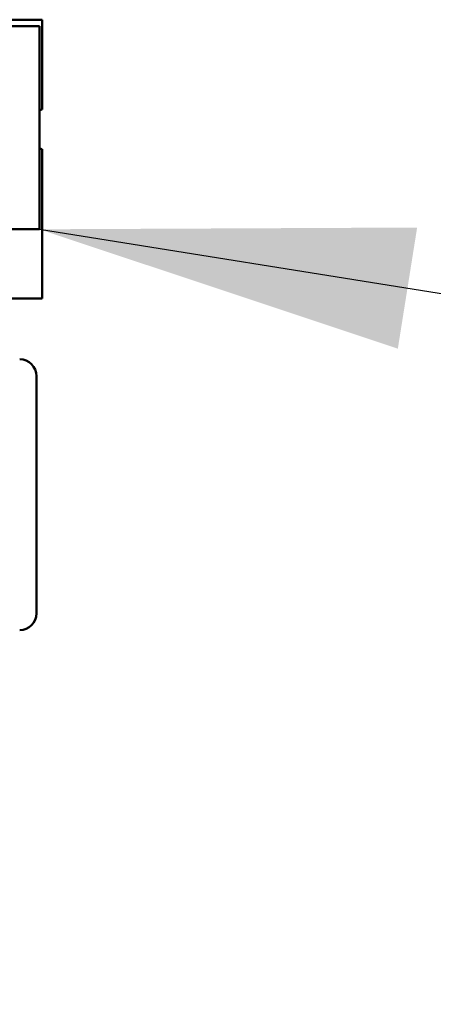
# Model space of a CAD drawing. Units: inches. Extents: x 7 to 301, y 3 to 234.
# Drawn here: x 196 to 197, y 116 to 120 of the extents above; entities that cross this region are included whole.
import ezdxf

# ---------------------------------------------------------------- set-up
doc = ezdxf.new("R2010")
doc.units = ezdxf.units.IN
doc.header["$LTSCALE"] = 14
doc.header["$MEASUREMENT"] = 0
doc.layers.add('Symbol (ANSI)', color=7, linetype='Continuous', lineweight=25)
doc.layers.add('Visible (ANSI)', color=7, linetype='Continuous', lineweight=50)
doc.styles.add('Note Text (ANSI)', font='tahoma.ttf')
doc.dimstyles.new('Default (ANSI)$7', dxfattribs={"dimscale": 14, "dimtxt": 0.12, "dimasz": 0.098425, "dimexe": 0.125, "dimexo": 0.0625, "dimgap": 0.031496, "dimtad": 0, "dimtih": 1, "dimtoh": 1, "dimrnd": 1e-08, "dimzin": 0, "dimdsep": 46, "dimtxsty": 'Note Text (ANSI)', "dimcen": 0.09, "dimdle": 0.393701, "dimclrd": 256, "dimclre": 256, "dimclrt": 256, "dimadec": 0, "dimazin": 1, "dimtfac": 1, "dimtofl": 0, "dimtmove": 0, "dimatfit": 3, "dimfxl": 1, "dimtolj": 1, "dimtzin": 4, "dimlwd": -1, "dimlwe": -1, "dimarcsym": 0})

msp = doc.modelspace()

# ---------------------------------------------------------------- linework, layer by layer
at = {"layer": 'Visible (ANSI)'}
for p, q in [((192.8375, 119.8365), (195.9625, 119.8365)), ((195.6729, 119.8124), (195.9529, 119.8124)), ((195.9529, 119.8124), (195.9529, 119.0624)), ((195.9625, 119.8365), (195.9625, 119.5052)), ((195.9625, 119.3578), (195.9625, 118.8065)), ((195.9529, 119.0624), (195.6729, 119.0624)), ((195.9625, 118.8065), (192.8375, 118.8065)), ((195.9414, 118.5205), (195.9414, 117.6445))]:
    msp.add_line(p, q, dxfattribs=at)
for centre, radius, start, end in [((195.9895, 119.4315), 0.0785, 110.1195, 117.8237), ((195.9895, 119.4315), 0.0785, 242.1763, 249.8805), ((195.8794, 118.5205), 0.062, 0, 90), ((195.8794, 117.6445), 0.062, 270, 0)]:
    msp.add_arc(centre, radius, start, end, dxfattribs=at)

# ---------------------------------------------------------------- leaders
at = {"layer": 'Symbol (ANSI)', "annotation_type": 0, "has_hookline": 1, "hookline_direction": 1, "text_width": 0.7221}
msp.add_leader([(195.9529, 119.0624), (213.8912, 116.2006)], dimstyle='Default (ANSI)$7', override={"dimtad": 0}, dxfattribs=at)

doc.saveas('drawing.dxf')
